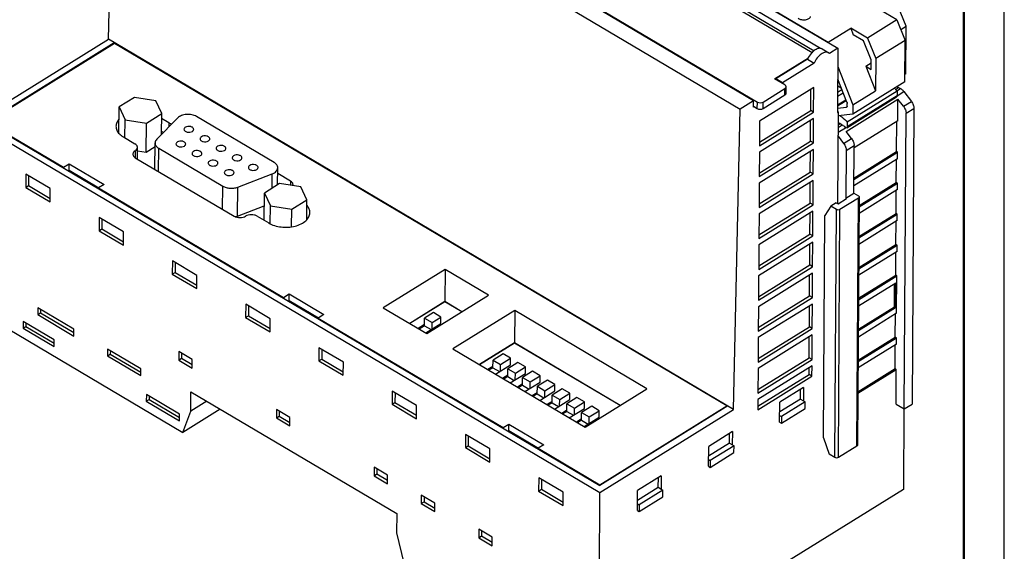
# Model space of a CAD drawing. Units: millimetres. Extents: x 0 to 420, y 0 to 297.
# Drawn here: x 298 to 420, y 151 to 217 of the extents above; entities that cross this region are included whole.
import ezdxf

# ---------------------------------------------------------------- set-up
doc = ezdxf.new("R2010")
doc.units = ezdxf.units.MM
doc.header["$LTSCALE"] = 23.1
doc.layers.get('0').update_dxf_attribs({"linetype": 'CONTINUOUS'})

msp = doc.modelspace()

# ---------------------------------------------------------------- linework, layer by layer
at = {"color": 7, "linetype": 'Continuous'}
for p, q in [((420, 0), (420, 297)), ((322.302, 259.203), (399.462, 213.509)), ((309.426, 214.614), (310.222, 251.701)), ((310.222, 251.701), (387.381, 206.007)), ((342.737, 247.148), (398.252, 214.272)), ((372.4, 227.492), (396.528, 213.203)), ((397.298, 213.497), (372.723, 228.051)), ((389.04, 207.037), (363.367, 222.241)), ((363.762, 222.114), (389.517, 206.862)), ((407.869, 216.225), (406.58, 219.477)), ((406.749, 217.011), (404.631, 218.266)), ((406.749, 217.011), (403.129, 214.763)), ((406.749, 217.011), (407.753, 214.479)), ((398.252, 214.272), (401.037, 216.002)), ((403.129, 214.763), (401.037, 216.002)), ((401.037, 216.002), (401.36, 215.185)), ((402.636, 214.43), (401.36, 215.185)), ((407.221, 215.822), (407.869, 216.225)), ((407.832, 210.346), (407.869, 216.225)), ((292.929, 204.369), (309.426, 214.614)), ((310.144, 214.189), (294.343, 204.377)), ((310.15, 214.106), (294.484, 204.377)), ((386.585, 168.919), (309.426, 214.614)), ((310.144, 214.189), (310.143, 214.106)), ((385.731, 169.347), (310.15, 214.106)), ((398.252, 214.272), (398.276, 214.211)), ((403.568, 212.079), (402.636, 214.43)), ((403.129, 214.763), (404.133, 212.231)), ((407.753, 214.479), (404.133, 212.231)), ((407.721, 209.369), (407.753, 214.479)), ((397.526, 213.425), (398.339, 212.944)), ((398.435, 212.871), (398.338, 212.943)), ((399.462, 213.509), (398.435, 212.871)), ((399.462, 213.509), (399.411, 205.557)), ((391.624, 209.738), (395.812, 212.339)), ((395.708, 212.163), (391.803, 209.738)), ((396.52, 211.682), (392.616, 209.257)), ((395.708, 212.163), (396.52, 211.682)), ((402.905, 211.289), (403.566, 211.699)), ((403.561, 210.901), (403.568, 212.079)), ((404.133, 212.231), (404.107, 208.257)), ((399.447, 211.257), (401.322, 206.528)), ((402.905, 211.289), (403.561, 210.901)), ((402.905, 211.289), (404.107, 208.257)), ((407.832, 210.346), (407.727, 210.281)), ((392.916, 208.973), (391.624, 209.738)), ((392.616, 209.257), (391.803, 209.738)), ((391.803, 209.738), (391.803, 209.632)), ((392.615, 209.151), (392.616, 209.257)), ((400.574, 206.839), (399.437, 209.706)), ((407.721, 209.369), (401.315, 205.391)), ((396.483, 208.649), (389.799, 204.498)), ((390.224, 206.866), (392.927, 208.544)), ((393.063, 207.958), (393.068, 208.753)), ((396.105, 205.84), (396.122, 208.425)), ((396.464, 205.628), (396.483, 208.649)), ((399.432, 208.878), (399.868, 208.619)), ((406.772, 208.199), (400.617, 204.377)), ((401.322, 206.528), (404.107, 208.257)), ((406.772, 208.199), (406.768, 207.634)), ((406.956, 208.678), (407.207, 208.529)), ((407.597, 208.169), (408.527, 206.945)), ((312.62, 207.431), (310.73, 206.258)), ((315.251, 207.019), (312.62, 207.431)), ((315.993, 205.433), (315.251, 207.019)), ((389.04, 207.037), (387.381, 206.007)), ((389.035, 206.241), (389.04, 207.037)), ((390.219, 206.07), (392.922, 207.749)), ((400.469, 203.25), (406.877, 207.229)), ((400.556, 203.684), (406.711, 207.507)), ((400.601, 206.377), (400.603, 206.701)), ((406.86, 204.559), (406.877, 207.229)), ((407.552, 206.339), (406.877, 207.229)), ((310.71, 203.025), (310.73, 206.258)), ((310.73, 206.258), (311.472, 204.672)), ((314.104, 204.26), (315.993, 205.433)), ((315.977, 202.881), (315.993, 205.433)), ((386.585, 168.919), (387.381, 206.007)), ((389.035, 206.349), (389.512, 206.067)), ((389.124, 206.297), (389.035, 206.241)), ((389.78, 201.477), (396.464, 205.628)), ((389.783, 201.914), (396.105, 205.84)), ((396.464, 205.628), (396.105, 205.84)), ((399.411, 205.557), (399.515, 205.622)), ((399.515, 205.622), (399.412, 205.683)), ((399.414, 206.097), (400.502, 206.235)), ((399.443, 194.339), (399.515, 205.622)), ((401.315, 205.391), (399.512, 205.162)), ((400.544, 206.25), (400.502, 206.235)), ((401.322, 206.528), (401.315, 205.391)), ((407.641, 168.975), (407.874, 205.479)), ((408.849, 206.084), (408.616, 169.58)), ((292.929, 204.369), (370.088, 158.675)), ((294.343, 204.377), (370.067, 159.532)), ((294.484, 204.377), (303.887, 198.809)), ((311.458, 202.443), (311.472, 204.672)), ((311.472, 204.672), (314.104, 204.26)), ((314.081, 200.682), (314.104, 204.26)), ((317.963, 204.897), (315.387, 202.283)), ((316.873, 204.305), (315.989, 204.828)), ((329.864, 199.409), (320.296, 205.075)), ((396.459, 204.832), (389.775, 200.681)), ((389.799, 204.498), (389.78, 201.477)), ((396.081, 202.023), (396.097, 204.608)), ((396.44, 201.811), (396.459, 204.832)), ((399.966, 204.072), (399.715, 204.22)), ((400.617, 204.377), (400.613, 203.812)), ((406.86, 204.559), (401.465, 201.208)), ((406.691, 200.747), (406.715, 204.469)), ((316.199, 203.107), (315.979, 203.238)), ((400.522, 203.671), (400.409, 203.649)), ((401.144, 202.36), (400.469, 203.25)), ((400.556, 203.685), (400.522, 203.671)), ((311.26, 202.56), (312.696, 201.71)), ((315.156, 198.564), (315.176, 201.822)), ((389.755, 197.66), (396.44, 201.811)), ((389.758, 198.097), (396.081, 202.023)), ((396.44, 201.811), (396.081, 202.023)), ((399.496, 202.646), (400.171, 201.756)), ((312.99, 199.846), (312.999, 201.271)), ((312.997, 200.851), (314.081, 200.682)), ((314.081, 200.682), (315.174, 201.36)), ((315.632, 201.164), (323.527, 196.489)), ((396.435, 201.015), (389.75, 196.864)), ((389.775, 200.681), (389.755, 197.66)), ((396.056, 198.206), (396.073, 200.791)), ((396.415, 197.994), (396.435, 201.015)), ((400.494, 200.896), (400.456, 195.007)), ((401.429, 195.611), (401.467, 201.5)), ((401.44, 197.312), (406.835, 200.662)), ((401.441, 197.487), (406.691, 200.747)), ((406.835, 200.662), (406.691, 200.747)), ((406.83, 199.867), (406.835, 200.662)), ((312.739, 199.995), (324.941, 192.769)), ((406.83, 199.867), (401.435, 196.517)), ((406.667, 196.93), (406.685, 199.777)), ((303.887, 198.809), (304.583, 199.241)), ((303.887, 198.725), (303.887, 198.809)), ((304.47, 198.379), (304.578, 198.446)), ((304.578, 198.446), (304.583, 199.241)), ((304.578, 198.446), (308.232, 196.282)), ((304.583, 199.241), (308.89, 196.691)), ((330.306, 196.653), (330.32, 198.751)), ((389.734, 194.28), (396.056, 198.206)), ((396.415, 197.994), (396.056, 198.206)), ((299.228, 197.965), (299.218, 196.334)), ((302.243, 196.179), (299.228, 197.965)), ((299.574, 197.76), (299.566, 196.551)), ((325.378, 196.367), (329.626, 197.99)), ((331.903, 197.093), (330.315, 198.034)), ((396.41, 197.198), (389.726, 193.047)), ((389.731, 193.843), (396.415, 197.994)), ((396.032, 194.389), (396.049, 196.974)), ((396.391, 194.177), (396.41, 197.198)), ((402.088, 194.086), (406.667, 196.93)), ((406.811, 196.845), (406.667, 196.93)), ((299.218, 196.334), (299.566, 196.551)), ((299.218, 196.334), (302.232, 194.549)), ((299.566, 196.551), (302.235, 194.97)), ((302.232, 194.549), (302.243, 196.179)), ((308.193, 196.174), (308.194, 196.258)), ((308.89, 196.691), (308.194, 196.258)), ((308.194, 196.258), (331.018, 182.741)), ((330.556, 196.809), (328.667, 195.635)), ((333.188, 196.396), (330.556, 196.809)), ((333.93, 194.811), (333.188, 196.396)), ((389.75, 196.864), (389.731, 193.843)), ((406.806, 196.05), (402.081, 193.116)), ((402.086, 193.912), (406.811, 196.845)), ((406.643, 193.113), (406.661, 195.96)), ((406.806, 196.05), (406.811, 196.845)), ((328.646, 192.264), (328.667, 195.635)), ((328.667, 195.635), (329.409, 194.05)), ((332.041, 193.638), (333.93, 194.811)), ((333.914, 192.336), (333.93, 194.811)), ((399.484, 194.316), (400.528, 194.964)), ((402.01, 195.014), (399.714, 193.588)), ((400.456, 195.007), (401.439, 195.617)), ((400.456, 195.007), (400.528, 194.964)), ((401.439, 195.617), (402.007, 195.269)), ((402.094, 195.139), (401.899, 164.524)), ((325.355, 192.788), (328.657, 194.05)), ((329.395, 191.847), (329.409, 194.05)), ((329.409, 194.05), (332.041, 193.638)), ((332.027, 191.471), (332.041, 193.638)), ((396.386, 193.381), (389.702, 189.23)), ((389.707, 190.026), (396.391, 194.177)), ((389.709, 190.463), (396.032, 194.389)), ((396.391, 194.177), (396.032, 194.389)), ((396.367, 190.36), (396.386, 193.381)), ((398.572, 194.011), (397.844, 192.845)), ((399.265, 194.441), (398.572, 194.011)), ((399.29, 193.586), (398.572, 194.011)), ((399.265, 194.441), (399.484, 194.316)), ((308.272, 192.609), (308.262, 190.979)), ((311.287, 190.824), (308.272, 192.609)), ((308.617, 192.404), (308.61, 191.195)), ((327.769, 192.784), (329.204, 191.934)), ((389.726, 193.047), (389.707, 190.026)), ((396.008, 190.572), (396.024, 193.157)), ((397.669, 165.411), (397.844, 192.845)), ((406.781, 192.233), (402.057, 189.299)), ((402.062, 190.095), (406.786, 193.028)), ((402.063, 190.269), (406.643, 193.113)), ((406.618, 189.296), (406.636, 192.143)), ((406.786, 193.028), (406.643, 193.113)), ((406.781, 192.233), (406.786, 193.028)), ((308.262, 190.979), (308.61, 191.195)), ((308.262, 190.979), (311.276, 189.193)), ((308.61, 191.195), (311.279, 189.614)), ((311.276, 189.193), (311.287, 190.824)), ((389.682, 186.209), (396.367, 190.36)), ((389.685, 186.646), (396.008, 190.572)), ((396.367, 190.36), (396.008, 190.572)), ((396.361, 189.564), (389.677, 185.413)), ((389.702, 189.23), (389.682, 186.209)), ((395.983, 186.755), (396, 189.34)), ((396.342, 186.542), (396.361, 189.564)), ((406.757, 188.416), (402.033, 185.482)), ((402.038, 186.278), (406.762, 189.211)), ((402.039, 186.452), (406.618, 189.296)), ((406.762, 189.211), (406.618, 189.296)), ((406.757, 188.416), (406.762, 189.211)), ((317.316, 187.253), (317.305, 185.623)), ((320.33, 185.468), (317.316, 187.253)), ((406.594, 185.479), (406.612, 188.326)), ((317.661, 187.048), (317.654, 185.839)), ((350.964, 186.202), (343.347, 181.472)), ((350.964, 186.202), (350.939, 182.226)), ((356.333, 183.023), (350.964, 186.202)), ((389.658, 182.392), (396.342, 186.542)), ((389.661, 182.829), (395.983, 186.755)), ((396.342, 186.542), (395.983, 186.755)), ((317.305, 185.623), (317.654, 185.839)), ((317.305, 185.623), (320.32, 183.838)), ((317.654, 185.839), (320.323, 184.258)), ((320.32, 183.838), (320.33, 185.468)), ((396.337, 185.747), (389.653, 181.596)), ((389.677, 185.413), (389.658, 182.392)), ((395.959, 182.938), (395.975, 185.523)), ((396.318, 182.725), (396.337, 185.747)), ((402.013, 182.461), (406.738, 185.394)), ((402.014, 182.635), (406.594, 185.479)), ((406.738, 185.394), (406.594, 185.479)), ((406.708, 180.782), (406.738, 185.394)), ((406.593, 184.513), (402.008, 181.665)), ((406.43, 181.576), (406.449, 184.423)), ((406.574, 181.491), (406.593, 184.513)), ((331.018, 182.741), (331.715, 183.174)), ((331.018, 182.657), (331.018, 182.741)), ((331.602, 182.312), (331.71, 182.379)), ((331.71, 182.379), (331.715, 183.174)), ((331.71, 182.379), (335.363, 180.215)), ((331.715, 183.174), (336.021, 180.623)), ((348.716, 178.292), (356.333, 183.023)), ((389.634, 178.575), (396.318, 182.725)), ((389.636, 179.012), (395.959, 182.938)), ((396.318, 182.725), (395.959, 182.938)), ((300.699, 181.459), (300.693, 180.627)), ((305.167, 178.813), (300.699, 181.459)), ((301.044, 181.255), (301.041, 180.844)), ((326.36, 181.897), (326.349, 180.267)), ((329.374, 180.112), (326.36, 181.897)), ((326.705, 181.693), (326.697, 180.483)), ((343.347, 181.472), (348.716, 178.292)), ((350.939, 182.226), (346.611, 179.539)), ((350.949, 182.201), (346.637, 179.523)), ((353.043, 180.98), (350.939, 182.226)), ((353.028, 180.97), (350.949, 182.201)), ((359.563, 181.11), (351.946, 176.379)), ((359.563, 181.11), (359.537, 177.134)), ((375.87, 171.452), (359.563, 181.11)), ((396.313, 181.93), (389.629, 177.779)), ((389.653, 181.596), (389.634, 178.575)), ((395.935, 179.121), (395.951, 181.706)), ((396.293, 178.908), (396.313, 181.93)), ((401.989, 178.644), (406.574, 181.491)), ((401.99, 178.818), (406.43, 181.576)), ((406.574, 181.491), (406.43, 181.576)), ((294.577, 180.325), (318.622, 166.085)), ((300.693, 180.627), (301.041, 180.844)), ((300.693, 180.627), (305.162, 177.981)), ((301.041, 180.844), (305.165, 178.402)), ((326.349, 180.267), (326.697, 180.483)), ((326.349, 180.267), (329.364, 178.482)), ((326.697, 180.483), (329.367, 178.902)), ((329.364, 178.482), (329.374, 180.112)), ((335.324, 180.107), (335.325, 180.191)), ((336.021, 180.623), (335.325, 180.191)), ((335.325, 180.191), (358.15, 166.674)), ((348.437, 179.246), (348.444, 180.201)), ((349.537, 180.879), (348.444, 180.201)), ((348.444, 180.201), (349.377, 179.648)), ((349.377, 179.648), (350.47, 180.327)), ((350.47, 180.327), (349.537, 180.879)), ((350.465, 179.532), (350.47, 180.327)), ((406.708, 180.782), (401.984, 177.848)), ((406.545, 177.845), (406.563, 180.692)), ((298.887, 179.779), (298.881, 178.947)), ((298.881, 178.947), (299.229, 179.163)), ((298.881, 178.947), (302.704, 176.683)), ((302.71, 177.515), (298.887, 179.779)), ((299.232, 179.574), (299.229, 179.163)), ((299.229, 179.163), (302.707, 177.103)), ((305.162, 177.981), (305.167, 178.813)), ((348.438, 179.405), (347.656, 178.92)), ((348.437, 179.246), (347.787, 178.842)), ((348.437, 179.246), (349.24, 178.771)), ((348.589, 178.367), (350.465, 179.532)), ((349.372, 178.853), (349.377, 179.648)), ((389.609, 174.758), (396.293, 178.908)), ((389.612, 175.195), (395.935, 179.121)), ((396.293, 178.908), (395.935, 179.121)), ((302.704, 176.683), (302.71, 177.515)), ((396.288, 178.113), (389.604, 173.962)), ((389.629, 177.779), (389.609, 174.758)), ((395.91, 175.304), (395.927, 177.889)), ((396.269, 175.091), (396.288, 178.113)), ((401.965, 174.827), (406.689, 177.76)), ((401.966, 175.001), (406.545, 177.845)), ((406.689, 177.76), (406.545, 177.845)), ((406.684, 176.965), (406.689, 177.76)), ((309.312, 176.359), (309.306, 175.527)), ((313.422, 173.925), (309.312, 176.359)), ((335.403, 176.541), (335.393, 174.911)), ((338.418, 174.756), (335.403, 176.541)), ((335.749, 176.337), (335.741, 175.127)), ((351.946, 176.379), (368.253, 166.722)), ((359.537, 177.134), (355.21, 174.446)), ((359.548, 177.109), (355.236, 174.431)), ((372.581, 169.409), (359.537, 177.134)), ((372.565, 169.4), (359.548, 177.109)), ((406.684, 176.965), (401.96, 174.031)), ((406.52, 173.949), (406.539, 176.875)), ((309.306, 175.527), (309.654, 175.743)), ((309.306, 175.527), (313.416, 173.093)), ((309.657, 176.154), (309.654, 175.743)), ((309.654, 175.743), (313.419, 173.513)), ((318.103, 176.058), (318.096, 175.01)), ((318.096, 175.01), (318.444, 175.227)), ((318.096, 175.01), (319.759, 174.025)), ((319.766, 175.073), (318.103, 176.058)), ((318.448, 175.853), (318.444, 175.227)), ((318.444, 175.227), (319.762, 174.446)), ((319.759, 174.025), (319.766, 175.073)), ((335.393, 174.911), (335.741, 175.127)), ((335.741, 175.127), (338.41, 173.547)), ((356.887, 174.061), (356.893, 175.015)), ((358.135, 175.787), (356.893, 175.015)), ((356.893, 175.015), (357.826, 174.463)), ((357.826, 174.463), (359.069, 175.234)), ((359.069, 175.234), (358.135, 175.787)), ((359.063, 174.439), (359.069, 175.234)), ((389.585, 170.941), (396.269, 175.091)), ((389.588, 171.378), (395.91, 175.304)), ((396.269, 175.091), (395.91, 175.304)), ((313.416, 173.093), (313.422, 173.925)), ((335.393, 174.911), (338.408, 173.126)), ((338.408, 173.126), (338.418, 174.756)), ((356.888, 174.22), (356.255, 173.827)), ((356.887, 174.061), (356.386, 173.75)), ((356.887, 174.061), (357.689, 173.586)), ((357.188, 173.275), (359.063, 174.439)), ((357.821, 173.667), (357.826, 174.463)), ((358.71, 172.981), (358.716, 173.936)), ((359.959, 174.707), (358.716, 173.936)), ((358.716, 173.936), (359.649, 173.383)), ((359.649, 173.383), (360.892, 174.155)), ((360.892, 174.155), (359.959, 174.707)), ((360.887, 173.36), (360.892, 174.155)), ((396.264, 174.296), (389.58, 170.145)), ((389.604, 173.962), (389.585, 170.941)), ((395.897, 173.236), (395.902, 174.072)), ((396.256, 173.024), (396.264, 174.296)), ((401.94, 170.93), (406.664, 173.864)), ((401.941, 171.105), (406.52, 173.949)), ((406.664, 173.864), (406.52, 173.949)), ((406.637, 169.57), (406.664, 173.864)), ((358.711, 173.14), (358.078, 172.748)), ((358.71, 172.981), (358.209, 172.67)), ((358.71, 172.981), (359.512, 172.506)), ((359.011, 172.195), (360.887, 173.36)), ((359.644, 172.588), (359.649, 173.383)), ((360.533, 171.902), (360.539, 172.856)), ((361.782, 173.628), (360.539, 172.856)), ((360.539, 172.856), (361.472, 172.303)), ((361.472, 172.303), (362.715, 173.075)), ((362.715, 173.075), (361.782, 173.628)), ((362.71, 172.28), (362.715, 173.075)), ((389.572, 168.873), (396.256, 173.024)), ((389.574, 169.31), (395.897, 173.236)), ((396.256, 173.024), (395.897, 173.236)), ((360.534, 172.061), (359.901, 171.668)), ((360.533, 171.902), (360.032, 171.591)), ((360.533, 171.902), (361.335, 171.426)), ((360.834, 171.115), (362.71, 172.28)), ((361.467, 171.508), (361.472, 172.303)), ((362.356, 170.822), (362.362, 171.776)), ((363.605, 172.548), (362.362, 171.776)), ((362.362, 171.776), (363.295, 171.224)), ((363.295, 171.224), (364.538, 171.995)), ((364.538, 171.995), (363.605, 172.548)), ((365.428, 171.468), (364.185, 170.697)), ((364.533, 171.2), (364.538, 171.995)), ((366.361, 170.916), (365.428, 171.468)), ((368.253, 166.722), (375.87, 171.452)), ((395.207, 171.62), (392.282, 169.804)), ((394.837, 170.198), (394.845, 171.395)), ((395.207, 171.62), (395.196, 169.986)), ((314.103, 170.767), (314.098, 169.935)), ((314.098, 169.935), (314.446, 170.151)), ((318.213, 168.333), (314.103, 170.767)), ((314.449, 170.563), (314.446, 170.151)), ((314.446, 170.151), (318.211, 167.922)), ((319.575, 168.714), (319.59, 171.099)), ((319.59, 171.099), (344.999, 156.052)), ((344.447, 171.185), (344.437, 169.555)), ((347.462, 169.4), (344.447, 171.185)), ((344.793, 170.981), (344.785, 169.772)), ((362.357, 170.981), (361.724, 170.588)), ((362.356, 170.822), (361.855, 170.511)), ((362.356, 170.822), (363.158, 170.347)), ((362.658, 170.036), (364.533, 171.2)), ((363.29, 170.428), (363.295, 171.224)), ((364.179, 169.742), (364.185, 170.697)), ((364.185, 170.697), (365.118, 170.144)), ((365.118, 170.144), (366.361, 170.916)), ((367.251, 170.389), (366.008, 169.617)), ((366.356, 170.121), (366.361, 170.916)), ((368.184, 169.836), (367.251, 170.389)), ((394.837, 170.198), (392.275, 168.607)), ((394.837, 170.198), (395.412, 169.858)), ((314.098, 169.935), (318.208, 167.501)), ((323.227, 168.945), (318.622, 166.085)), ((321.549, 169.939), (319.575, 168.714)), ((344.437, 169.555), (344.785, 169.772)), ((344.437, 169.555), (347.451, 167.77)), ((344.785, 169.772), (347.454, 168.191)), ((347.451, 167.77), (347.462, 169.4)), ((364.18, 169.901), (363.548, 169.509)), ((364.179, 169.742), (363.678, 169.431)), ((364.179, 169.742), (364.981, 169.267)), ((364.481, 168.956), (366.356, 170.121)), ((365.113, 169.349), (365.118, 170.144)), ((366.002, 168.663), (366.008, 169.617)), ((366.008, 169.617), (366.941, 169.064)), ((366.304, 167.876), (368.179, 169.041)), ((366.936, 168.269), (366.941, 169.064)), ((366.941, 169.064), (368.184, 169.836)), ((369.074, 169.309), (367.831, 168.537)), ((368.179, 169.041), (368.184, 169.836)), ((370.007, 168.756), (369.074, 169.309)), ((370.065, 159.618), (385.731, 169.347)), ((385.868, 169.344), (370.067, 159.532)), ((385.73, 169.259), (385.731, 169.347)), ((389.58, 170.145), (389.572, 168.873)), ((392.267, 167.339), (392.282, 169.804)), ((392.482, 167.211), (395.406, 169.027)), ((395.412, 169.858), (392.487, 168.042)), ((395.406, 169.027), (395.412, 169.858)), ((406.637, 169.57), (407.641, 168.975)), ((407.604, 168.997), (407.54, 159.042)), ((407.641, 168.975), (408.616, 169.58)), ((318.208, 167.501), (318.213, 168.333)), ((318.622, 166.085), (319.575, 168.714)), ((330.161, 168.917), (330.154, 167.869)), ((330.154, 167.869), (330.502, 168.085)), ((330.154, 167.869), (331.818, 166.884)), ((331.824, 167.932), (330.161, 168.917)), ((330.507, 168.712), (330.502, 168.085)), ((330.502, 168.085), (331.82, 167.305)), ((331.818, 166.884), (331.824, 167.932)), ((366.003, 168.822), (365.371, 168.429)), ((366.002, 168.663), (365.501, 168.352)), ((366.002, 168.663), (366.805, 168.187)), ((367.826, 167.742), (367.194, 167.349)), ((367.825, 167.583), (367.831, 168.537)), ((367.831, 168.537), (368.764, 167.985)), ((368.127, 166.797), (370.002, 167.961)), ((368.759, 167.189), (368.764, 167.985)), ((368.764, 167.985), (370.007, 168.756)), ((370.002, 167.961), (370.007, 168.756)), ((370.088, 158.675), (386.585, 168.919)), ((392.272, 168.17), (392.487, 168.042)), ((392.487, 168.042), (392.482, 167.211)), ((358.149, 166.59), (358.15, 166.674)), ((358.15, 166.674), (358.846, 167.106)), ((358.841, 166.311), (358.846, 167.106)), ((358.846, 167.106), (363.153, 164.556)), ((367.825, 167.583), (367.324, 167.272)), ((367.825, 167.583), (368.628, 167.108)), ((392.267, 167.339), (392.482, 167.211)), ((353.491, 165.83), (353.481, 164.199)), ((356.506, 164.044), (353.491, 165.83)), ((353.836, 165.625), (353.829, 164.416)), ((358.733, 166.244), (358.841, 166.311)), ((358.841, 166.311), (362.495, 164.147)), ((386.434, 166.172), (383.509, 164.356)), ((386.064, 164.75), (386.072, 165.947)), ((386.434, 166.172), (386.423, 164.537)), ((397.669, 165.411), (398.377, 163.395)), ((353.481, 164.199), (353.829, 164.416)), ((353.481, 164.199), (356.495, 162.414)), ((353.829, 164.416), (356.498, 162.835)), ((363.153, 164.556), (362.456, 164.123)), ((362.456, 164.123), (370.065, 159.618)), ((362.456, 164.039), (362.456, 164.123)), ((383.494, 161.891), (383.509, 164.356)), ((386.064, 164.75), (383.502, 163.159)), ((386.639, 164.41), (383.714, 162.594)), ((386.064, 164.75), (386.639, 164.41)), ((386.633, 163.579), (386.639, 164.41)), ((401.814, 164.398), (399.519, 162.972)), ((356.495, 162.414), (356.506, 164.044)), ((383.709, 161.763), (386.633, 163.579)), ((399.094, 162.97), (398.377, 163.395)), ((342.219, 161.776), (342.213, 160.728)), ((343.883, 160.791), (342.219, 161.776)), ((383.494, 161.891), (383.709, 161.763)), ((383.499, 162.721), (383.714, 162.594)), ((383.714, 162.594), (383.709, 161.763)), ((342.213, 160.728), (342.561, 160.944)), ((342.213, 160.728), (343.876, 159.743)), ((342.565, 161.571), (342.561, 160.944)), ((342.561, 160.944), (343.879, 160.164)), ((343.876, 159.743), (343.883, 160.791)), ((362.535, 160.474), (362.524, 158.844)), ((365.549, 158.689), (362.535, 160.474)), ((377.661, 160.724), (374.736, 158.908)), ((377.291, 159.302), (377.299, 160.499)), ((377.661, 160.724), (377.65, 159.089)), ((362.88, 160.269), (362.873, 159.06)), ((370.064, 159.532), (370.065, 159.618)), ((374.729, 157.71), (377.291, 159.302)), ((377.291, 159.302), (377.866, 158.962)), ((348.033, 158.333), (348.027, 157.285)), ((349.697, 157.348), (348.033, 158.333)), ((348.379, 158.128), (348.375, 157.501)), ((362.524, 158.844), (362.873, 159.06)), ((362.524, 158.844), (365.539, 157.058)), ((362.873, 159.06), (365.542, 157.479)), ((365.539, 157.058), (365.549, 158.689)), ((407.54, 159.042), (369.942, 135.693)), ((369.942, 135.693), (370.088, 158.675)), ((374.721, 156.442), (374.736, 158.908)), ((374.936, 156.315), (377.86, 158.131)), ((377.866, 158.962), (374.941, 157.146)), ((377.86, 158.131), (377.866, 158.962)), ((348.027, 157.285), (348.375, 157.501)), ((348.027, 157.285), (349.69, 156.3)), ((348.375, 157.501), (349.693, 156.721)), ((349.69, 156.3), (349.697, 157.348)), ((374.726, 157.273), (374.941, 157.146)), ((374.941, 157.146), (374.936, 156.315)), ((344.999, 156.052), (344.984, 153.666)), ((374.721, 156.442), (374.936, 156.315)), ((344.984, 153.666), (345.897, 149.933)), ((355.139, 154.125), (355.132, 153.077)), ((355.132, 153.077), (355.481, 153.293)), ((356.803, 153.14), (355.139, 154.125)), ((355.485, 153.92), (355.481, 153.293)), ((355.481, 153.293), (356.799, 152.513)), ((356.796, 152.092), (356.803, 153.14)), ((355.132, 153.077), (356.796, 152.092))]:
    msp.add_line(p, q, dxfattribs=at)
at = {"color": 9, "linetype": 'Continuous'}
for p, q in [((371.895, 227.426), (396.287, 212.981)), ((392.922, 207.749), (392.927, 208.544)), ((399.424, 207.575), (400.113, 208.003)), ((399.427, 208.076), (399.954, 208.403)), ((406.553, 208.427), (406.956, 208.678)), ((406.745, 208.242), (407.207, 208.529)), ((406.759, 207.649), (407.597, 208.169)), ((389.512, 206.067), (389.517, 206.862)), ((390.219, 206.07), (390.224, 206.866)), ((399.416, 206.413), (400.481, 207.074)), ((399.417, 206.517), (400.448, 207.157)), ((406.768, 207.634), (400.613, 203.812)), ((407.552, 206.339), (408.527, 206.945)), ((400.502, 206.235), (400.539, 206.258)), ((407.874, 205.479), (408.849, 206.084)), ((316.873, 204.305), (316.87, 203.788)), ((399.505, 204.05), (399.733, 204.192)), ((399.5, 203.14), (400.384, 203.69)), ((399.503, 203.745), (399.984, 204.043)), ((400.171, 201.756), (401.144, 202.36)), ((312.717, 200.853), (312.712, 200.017)), ((315.614, 198.293), (315.632, 201.164)), ((400.494, 200.896), (401.467, 201.5)), ((329.614, 196.224), (329.626, 197.99)), ((331.903, 197.093), (331.9, 196.598)), ((323.509, 193.617), (323.527, 196.489)), ((325.355, 192.788), (325.378, 196.367)), ((401.814, 164.398), (402.01, 195.014)), ((399.094, 162.97), (399.29, 193.586)), ((399.519, 162.972), (399.714, 193.588))]:
    msp.add_line(p, q, dxfattribs=at)
at = {"color": 7, "linetype": 'Continuous', "const_width": 0.3}
msp.add_lwpolyline([(415, 293), (415, 6.5)], dxfattribs=at)
at = {"color": 7, "linetype": 'Continuous'}
for centre, radius, start, end in [((397.933, 211.379), 2.314, 129.97259, 133.81402), ((311.991, 201.986), 1.734, 138.98232, 140.7745), ((312.204, 204.341), 2.006, 224.51053, 227.28095), ((332.617, 191.334), 1.746, 38.42328, 41.63654)]:
    msp.add_arc(centre, radius, start, end, dxfattribs=at)
for centre, ratio, start_param, end_param in [((392.568, 208.756), 0.6062673, -0.7662962, 0.8044239), ((392.563, 207.961), 0.6062673, -0.7662962, -0.0000017), ((389.865, 207.078), 0.6063596, -2.3370863, -0.7663661), ((389.86, 206.283), 0.6063596, -2.3370863, -0.7663661)]:
    msp.add_ellipse(centre, major_axis=(0.5, -0.003), ratio=ratio, start_param=start_param, end_param=end_param, dxfattribs=at)
for points, knots in [([(394.574, 217.222), (394.686, 217.129), (394.987, 217.009), (395.383, 216.997), (395.692, 217.072), (395.886, 217.165), (396.03, 217.29), (396.085, 217.397), (396.097, 217.449)], [0, 0, 0, 0, 0.251779, 0.5373034, 0.6746505, 0.7989111, 0.9067503, 1, 1, 1, 1]), ([(396.331, 213.049), (396.268, 212.988), (396.02, 212.724), (395.823, 212.412), (395.708, 212.163)], [0, 0, 0, 0, 0.2421468, 1, 1, 1, 1]), ([(397.301, 213.498), (397.163, 213.512), (396.843, 213.441), (396.58, 213.264), (396.447, 213.153)], [0, 0, 0, 0, 0.4441054, 1, 1, 1, 1]), ([(398.338, 212.944), (398.279, 212.979), (398.137, 213.028), (397.9, 213.018), (397.648, 212.934), (397.289, 212.724), (396.875, 212.314), (396.623, 211.906), (396.52, 211.682)], [0, 0, 0, 0, 0.0860902, 0.1805644, 0.2885759, 0.411653, 0.6943444, 1, 1, 1, 1]), ([(397.526, 213.425), (397.509, 213.435), (397.439, 213.471), (397.361, 213.491), (397.301, 213.498)], [0, 0, 0, 0, 0.2452794, 1, 1, 1, 1]), ([(406.427, 208.575), (406.457, 208.546), (406.578, 208.426), (406.692, 208.299), (406.772, 208.199)], [0, 0, 0, 0, 0.2459694, 1, 1, 1, 1]), ([(406.736, 208.778), (406.754, 208.772), (406.83, 208.745), (406.903, 208.709), (406.956, 208.678)], [0, 0, 0, 0, 0.2383099, 1, 1, 1, 1]), ([(407.207, 208.529), (407.243, 208.508), (407.39, 208.408), (407.515, 208.278), (407.597, 208.169)], [0, 0, 0, 0, 0.2328933, 1, 1, 1, 1]), ([(400.574, 206.839), (400.579, 206.827), (400.595, 206.783), (400.603, 206.735), (400.603, 206.701)], [0, 0, 0, 0, 0.2680751, 1, 1, 1, 1]), ([(406.768, 207.634), (406.768, 207.608), (406.762, 207.559), (406.73, 207.518), (406.711, 207.507)], [0, 0, 0, 0, 0.5475369, 1, 1, 1, 1]), ([(408.527, 206.945), (408.626, 206.814), (408.779, 206.541), (408.85, 206.231), (408.849, 206.084)], [0, 0, 0, 0, 0.5279015, 1, 1, 1, 1]), ([(400.601, 206.377), (400.601, 206.351), (400.594, 206.302), (400.562, 206.261), (400.544, 206.25)], [0, 0, 0, 0, 0.5475386, 1, 1, 1, 1]), ([(407.552, 206.339), (407.651, 206.209), (407.804, 205.935), (407.875, 205.625), (407.874, 205.479)], [0, 0, 0, 0, 0.5279015, 1, 1, 1, 1]), ([(310.718, 204.742), (310.606, 204.619), (310.422, 204.35), (310.35, 204.029), (310.349, 203.877)], [0, 0, 0, 0, 0.5224498, 1, 1, 1, 1]), ([(316.873, 204.305), (316.9, 204.289), (317.017, 204.227), (317.145, 204.186), (317.244, 204.165)], [0, 0, 0, 0, 0.235377, 1, 1, 1, 1]), ([(320.296, 205.075), (320.121, 205.179), (319.708, 205.322), (319.061, 205.358), (318.447, 205.232), (318.091, 205.027), (317.963, 204.897)], [0, 0, 0, 0, 0.2475543, 0.5181152, 0.7784384, 1, 1, 1, 1]), ([(399.506, 204.318), (399.523, 204.312), (399.596, 204.285), (399.665, 204.25), (399.715, 204.22)], [0, 0, 0, 0, 0.2391375, 1, 1, 1, 1]), ([(399.691, 205.193), (399.774, 205.145), (400.12, 204.919), (400.418, 204.623), (400.617, 204.377)], [0, 0, 0, 0, 0.2328715, 1, 1, 1, 1]), ([(310.349, 203.877), (310.348, 203.71), (310.43, 203.355), (310.644, 203.066), (310.774, 202.935)], [0, 0, 0, 0, 0.4740661, 1, 1, 1, 1]), ([(318.915, 203.756), (318.867, 203.726), (318.784, 203.657), (318.746, 203.552), (318.746, 203.505)], [0, 0, 0, 0, 0.5436759, 1, 1, 1, 1]), ([(318.746, 203.505), (318.746, 203.468), (318.766, 203.39), (318.848, 203.291), (318.97, 203.212), (319.178, 203.139), (319.462, 203.124), (319.685, 203.189), (319.777, 203.246)], [0, 0, 0, 0, 0.0903347, 0.192187, 0.3106896, 0.4445407, 0.7331309, 1, 1, 1, 1]), ([(319.946, 203.497), (319.946, 203.534), (319.926, 203.612), (319.844, 203.711), (319.722, 203.79), (319.514, 203.863), (319.23, 203.878), (319.007, 203.813), (318.915, 203.756)], [0, 0, 0, 0, 0.0903347, 0.192187, 0.3106896, 0.4445407, 0.7331309, 1, 1, 1, 1]), ([(319.777, 203.246), (319.825, 203.276), (319.907, 203.345), (319.946, 203.45), (319.946, 203.497)], [0, 0, 0, 0, 0.5436759, 1, 1, 1, 1]), ([(399.966, 204.072), (400.007, 204.048), (400.177, 203.931), (400.318, 203.777), (400.409, 203.649)], [0, 0, 0, 0, 0.2321949, 1, 1, 1, 1]), ([(400.613, 203.812), (400.613, 203.786), (400.607, 203.736), (400.575, 203.696), (400.556, 203.685)], [0, 0, 0, 0, 0.5475369, 1, 1, 1, 1]), ([(310.844, 202.867), (310.874, 202.839), (311.004, 202.726), (311.147, 202.627), (311.26, 202.56)], [0, 0, 0, 0, 0.2403541, 1, 1, 1, 1]), ([(315.387, 202.283), (315.324, 202.219), (315.22, 202.077), (315.177, 201.904), (315.176, 201.822)], [0, 0, 0, 0, 0.5241268, 1, 1, 1, 1]), ([(315.176, 201.822), (315.176, 201.761), (315.197, 201.633), (315.291, 201.455), (315.439, 201.294), (315.564, 201.205), (315.632, 201.164)], [0, 0, 0, 0, 0.2203275, 0.4550699, 0.7143409, 1, 1, 1, 1]), ([(317.928, 201.942), (317.88, 201.912), (317.797, 201.843), (317.759, 201.738), (317.759, 201.69)], [0, 0, 0, 0, 0.5436759, 1, 1, 1, 1]), ([(318.959, 201.683), (318.959, 201.719), (318.939, 201.798), (318.857, 201.897), (318.735, 201.975), (318.527, 202.048), (318.243, 202.063), (318.02, 201.998), (317.928, 201.942)], [0, 0, 0, 0, 0.0903347, 0.192187, 0.3106896, 0.4445407, 0.7331309, 1, 1, 1, 1]), ([(320.731, 202.33), (320.73, 202.293), (320.751, 202.214), (320.833, 202.116), (320.954, 202.037), (321.162, 201.964), (321.446, 201.949), (321.669, 202.014), (321.761, 202.071)], [0, 0, 0, 0, 0.0903347, 0.192187, 0.3106896, 0.4445407, 0.7331309, 1, 1, 1, 1]), ([(320.9, 202.581), (320.852, 202.551), (320.769, 202.482), (320.731, 202.377), (320.731, 202.33)], [0, 0, 0, 0, 0.5436759, 1, 1, 1, 1]), ([(321.931, 202.322), (321.931, 202.358), (321.91, 202.437), (321.828, 202.536), (321.707, 202.614), (321.499, 202.687), (321.215, 202.703), (320.992, 202.638), (320.9, 202.581)], [0, 0, 0, 0, 0.0903347, 0.192187, 0.3106896, 0.4445407, 0.7331309, 1, 1, 1, 1]), ([(321.761, 202.071), (321.809, 202.101), (321.892, 202.17), (321.93, 202.274), (321.931, 202.322)], [0, 0, 0, 0, 0.5436759, 1, 1, 1, 1]), ([(400.171, 201.756), (400.27, 201.626), (400.424, 201.352), (400.495, 201.042), (400.494, 200.896)], [0, 0, 0, 0, 0.5279015, 1, 1, 1, 1]), ([(401.144, 202.36), (401.243, 202.23), (401.396, 201.956), (401.467, 201.646), (401.467, 201.5)], [0, 0, 0, 0, 0.5279015, 1, 1, 1, 1]), ([(312.717, 200.853), (312.637, 200.803), (312.529, 200.711), (312.449, 200.554), (312.435, 200.473), (312.435, 200.434)], [0, 0, 0, 0, 0.5410373, 0.7770492, 1, 1, 1, 1]), ([(312.999, 201.271), (313, 201.312), (312.986, 201.398), (312.899, 201.564), (312.782, 201.659), (312.696, 201.71)], [0, 0, 0, 0, 0.2210605, 0.4562536, 1, 1, 1, 1]), ([(312.717, 200.853), (312.797, 200.903), (312.905, 200.994), (312.985, 201.152), (312.999, 201.232), (312.999, 201.271)], [0, 0, 0, 0, 0.5410373, 0.7770492, 1, 1, 1, 1]), ([(317.759, 201.69), (317.759, 201.654), (317.779, 201.575), (317.861, 201.476), (317.983, 201.398), (318.191, 201.325), (318.475, 201.31), (318.698, 201.374), (318.79, 201.431)], [0, 0, 0, 0, 0.0903347, 0.192187, 0.3106896, 0.4445407, 0.7331309, 1, 1, 1, 1]), ([(318.79, 201.431), (318.838, 201.461), (318.921, 201.53), (318.959, 201.635), (318.959, 201.683)], [0, 0, 0, 0, 0.5436759, 1, 1, 1, 1]), ([(319.917, 200.764), (319.868, 200.734), (319.786, 200.665), (319.748, 200.56), (319.747, 200.513)], [0, 0, 0, 0, 0.5436759, 1, 1, 1, 1]), ([(320.947, 200.505), (320.947, 200.542), (320.927, 200.62), (320.845, 200.719), (320.723, 200.798), (320.515, 200.871), (320.232, 200.886), (320.008, 200.821), (319.917, 200.764)], [0, 0, 0, 0, 0.0903347, 0.192187, 0.3106896, 0.4445407, 0.7331309, 1, 1, 1, 1]), ([(322.884, 201.405), (322.836, 201.376), (322.754, 201.307), (322.715, 201.202), (322.715, 201.154)], [0, 0, 0, 0, 0.5436759, 1, 1, 1, 1]), ([(322.715, 201.154), (322.715, 201.118), (322.735, 201.039), (322.817, 200.94), (322.939, 200.862), (323.147, 200.789), (323.431, 200.774), (323.654, 200.838), (323.746, 200.895)], [0, 0, 0, 0, 0.0903347, 0.192187, 0.3106896, 0.4445407, 0.7331309, 1, 1, 1, 1]), ([(323.915, 201.147), (323.915, 201.183), (323.895, 201.262), (323.813, 201.361), (323.691, 201.439), (323.483, 201.512), (323.199, 201.527), (322.976, 201.462), (322.884, 201.405)], [0, 0, 0, 0, 0.0903347, 0.192187, 0.3106896, 0.4445407, 0.7331309, 1, 1, 1, 1]), ([(323.746, 200.895), (323.794, 200.925), (323.877, 200.994), (323.915, 201.099), (323.915, 201.147)], [0, 0, 0, 0, 0.5436759, 1, 1, 1, 1]), ([(312.435, 200.434), (312.435, 200.393), (312.449, 200.308), (312.535, 200.142), (312.652, 200.047), (312.739, 199.995)], [0, 0, 0, 0, 0.2210605, 0.4562536, 1, 1, 1, 1]), ([(319.747, 200.513), (319.747, 200.476), (319.767, 200.398), (319.849, 200.299), (319.971, 200.22), (320.179, 200.147), (320.463, 200.132), (320.686, 200.197), (320.778, 200.254)], [0, 0, 0, 0, 0.0903347, 0.192187, 0.3106896, 0.4445407, 0.7331309, 1, 1, 1, 1]), ([(320.778, 200.254), (320.826, 200.284), (320.909, 200.353), (320.947, 200.458), (320.947, 200.505)], [0, 0, 0, 0, 0.5436759, 1, 1, 1, 1]), ([(321.905, 199.587), (321.857, 199.557), (321.774, 199.488), (321.736, 199.383), (321.735, 199.335)], [0, 0, 0, 0, 0.5436759, 1, 1, 1, 1]), ([(321.735, 199.335), (321.735, 199.299), (321.756, 199.22), (321.837, 199.121), (321.959, 199.043), (322.167, 198.97), (322.451, 198.955), (322.674, 199.02), (322.766, 199.077)], [0, 0, 0, 0, 0.0903347, 0.192187, 0.3106896, 0.4445407, 0.7331309, 1, 1, 1, 1]), ([(322.935, 199.328), (322.936, 199.364), (322.915, 199.443), (322.833, 199.542), (322.711, 199.62), (322.504, 199.693), (322.22, 199.709), (321.996, 199.644), (321.905, 199.587)], [0, 0, 0, 0, 0.0903347, 0.192187, 0.3106896, 0.4445407, 0.7331309, 1, 1, 1, 1]), ([(322.766, 199.077), (322.814, 199.106), (322.897, 199.175), (322.935, 199.28), (322.935, 199.328)], [0, 0, 0, 0, 0.5436759, 1, 1, 1, 1]), ([(324.873, 200.228), (324.824, 200.198), (324.742, 200.129), (324.704, 200.024), (324.703, 199.977)], [0, 0, 0, 0, 0.5436759, 1, 1, 1, 1]), ([(324.703, 199.977), (324.703, 199.94), (324.723, 199.862), (324.805, 199.763), (324.927, 199.684), (325.135, 199.611), (325.419, 199.596), (325.642, 199.661), (325.734, 199.718)], [0, 0, 0, 0, 0.0903347, 0.192187, 0.3106896, 0.4445407, 0.7331309, 1, 1, 1, 1]), ([(325.903, 199.969), (325.904, 200.006), (325.883, 200.084), (325.801, 200.183), (325.679, 200.262), (325.471, 200.335), (325.188, 200.35), (324.964, 200.285), (324.873, 200.228)], [0, 0, 0, 0, 0.0903347, 0.192187, 0.3106896, 0.4445407, 0.7331309, 1, 1, 1, 1]), ([(325.734, 199.718), (325.782, 199.748), (325.865, 199.817), (325.903, 199.922), (325.903, 199.969)], [0, 0, 0, 0, 0.5436759, 1, 1, 1, 1]), ([(330.32, 198.751), (330.32, 198.812), (330.299, 198.94), (330.206, 199.119), (330.057, 199.28), (329.933, 199.369), (329.864, 199.409)], [0, 0, 0, 0, 0.2203192, 0.4548447, 0.7138265, 1, 1, 1, 1]), ([(323.724, 198.158), (323.723, 198.121), (323.744, 198.043), (323.826, 197.944), (323.948, 197.866), (324.155, 197.793), (324.439, 197.777), (324.663, 197.842), (324.754, 197.899)], [0, 0, 0, 0, 0.0903347, 0.192187, 0.3106896, 0.4445407, 0.7331309, 1, 1, 1, 1]), ([(323.893, 198.409), (323.845, 198.379), (323.762, 198.31), (323.724, 198.206), (323.724, 198.158)], [0, 0, 0, 0, 0.5436759, 1, 1, 1, 1]), ([(324.924, 198.15), (324.924, 198.187), (324.903, 198.266), (324.822, 198.364), (324.7, 198.443), (324.492, 198.516), (324.208, 198.531), (323.985, 198.466), (323.893, 198.409)], [0, 0, 0, 0, 0.0903347, 0.192187, 0.3106896, 0.4445407, 0.7331309, 1, 1, 1, 1]), ([(324.754, 197.899), (324.802, 197.929), (324.885, 197.998), (324.923, 198.103), (324.924, 198.15)], [0, 0, 0, 0, 0.5436759, 1, 1, 1, 1]), ([(326.692, 198.799), (326.691, 198.763), (326.712, 198.684), (326.794, 198.585), (326.915, 198.507), (327.123, 198.434), (327.407, 198.419), (327.63, 198.484), (327.722, 198.541)], [0, 0, 0, 0, 0.0903347, 0.192187, 0.3106896, 0.4445407, 0.7331309, 1, 1, 1, 1]), ([(326.861, 199.051), (326.813, 199.021), (326.73, 198.952), (326.692, 198.847), (326.692, 198.799)], [0, 0, 0, 0, 0.5436759, 1, 1, 1, 1]), ([(327.892, 198.792), (327.892, 198.828), (327.871, 198.907), (327.789, 199.006), (327.668, 199.084), (327.46, 199.157), (327.176, 199.172), (326.953, 199.108), (326.861, 199.051)], [0, 0, 0, 0, 0.0903347, 0.192187, 0.3106896, 0.4445407, 0.7331309, 1, 1, 1, 1]), ([(327.722, 198.541), (327.77, 198.57), (327.853, 198.639), (327.891, 198.744), (327.892, 198.792)], [0, 0, 0, 0, 0.5436759, 1, 1, 1, 1]), ([(329.626, 197.99), (329.726, 198.029), (329.909, 198.118), (330.135, 198.299), (330.283, 198.513), (330.319, 198.674), (330.32, 198.751)], [0, 0, 0, 0, 0.2952141, 0.5580261, 0.7889721, 1, 1, 1, 1]), ([(332.207, 196.654), (332.207, 196.695), (332.193, 196.78), (332.106, 196.946), (331.99, 197.042), (331.903, 197.093)], [0, 0, 0, 0, 0.2210605, 0.4562536, 1, 1, 1, 1]), ([(323.527, 196.489), (323.655, 196.413), (323.948, 196.295), (324.422, 196.216), (324.912, 196.234), (325.23, 196.31), (325.378, 196.367)], [0, 0, 0, 0, 0.2338091, 0.489984, 0.7515241, 1, 1, 1, 1]), ([(402.007, 195.269), (402.032, 195.253), (402.075, 195.218), (402.094, 195.164), (402.094, 195.139)], [0, 0, 0, 0, 0.5446675, 1, 1, 1, 1]), ([(402.094, 195.139), (402.094, 195.115), (402.075, 195.063), (402.034, 195.028), (402.01, 195.014)], [0, 0, 0, 0, 0.4570267, 1, 1, 1, 1]), ([(334.293, 193.212), (334.294, 193.363), (334.227, 193.683), (334.048, 193.953), (333.939, 194.078)], [0, 0, 0, 0, 0.4778011, 1, 1, 1, 1]), ([(399.714, 193.588), (399.652, 193.55), (399.503, 193.518), (399.353, 193.548), (399.29, 193.586)], [0, 0, 0, 0, 0.4976501, 1, 1, 1, 1]), ([(324.941, 192.769), (325.042, 192.709), (325.276, 192.622), (325.651, 192.581), (326.025, 192.625), (326.256, 192.715), (326.355, 192.776)], [0, 0, 0, 0, 0.2396401, 0.5022658, 0.7636538, 1, 1, 1, 1]), ([(325.072, 192.704), (325.097, 192.71), (325.192, 192.733), (325.287, 192.762), (325.355, 192.788)], [0, 0, 0, 0, 0.2561298, 1, 1, 1, 1]), ([(327.769, 192.784), (327.668, 192.844), (327.433, 192.931), (327.058, 192.972), (326.684, 192.928), (326.453, 192.838), (326.355, 192.776)], [0, 0, 0, 0, 0.2396401, 0.5022658, 0.7636538, 1, 1, 1, 1]), ([(329.204, 191.934), (329.426, 191.802), (329.928, 191.588), (330.745, 191.419), (331.607, 191.395), (332.443, 191.519), (333.189, 191.781), (333.786, 192.163), (334.131, 192.581), (334.269, 192.941), (334.292, 193.123), (334.293, 193.212)], [0, 0, 0, 0, 0.1292089, 0.2700323, 0.4156752, 0.5583845, 0.6909773, 0.8083595, 0.9094583, 0.9555091, 1, 1, 1, 1]), ([(401.899, 164.524), (401.899, 164.5), (401.879, 164.447), (401.838, 164.413), (401.814, 164.398)], [0, 0, 0, 0, 0.4570267, 1, 1, 1, 1]), ([(399.519, 162.972), (399.457, 162.934), (399.307, 162.903), (399.157, 162.933), (399.094, 162.97)], [0, 0, 0, 0, 0.4976501, 1, 1, 1, 1])]:
    msp.add_open_spline(points, degree=3, knots=knots, dxfattribs=at)
msp.add_open_spline([(332.192, 196.553), (332.202, 196.586), (332.207, 196.62), (332.207, 196.654)], degree=3, dxfattribs=at)

doc.saveas('drawing.dxf')
